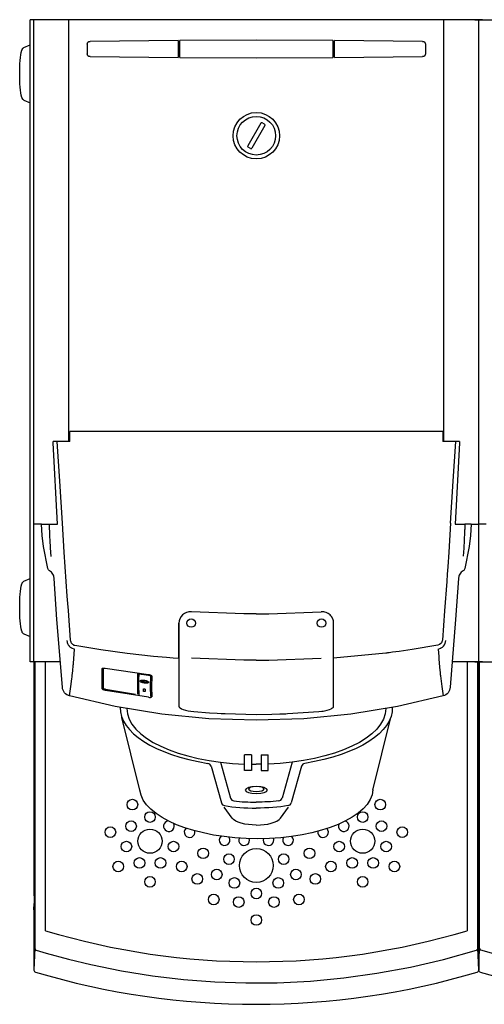
# Model space of a CAD drawing. Extents: x 0 to 705, y -509 to 30.
# Drawn here: x 0 to 240, y -509 to 0 of the extents above; entities that cross this region are included whole.
import ezdxf

# ---------------------------------------------------------------- set-up
doc = ezdxf.new("R2010")
doc.units = 0
doc.layers.add('VHH-025', color=7, linetype='CONTINUOUS')

msp = doc.modelspace()

# ---------------------------------------------------------------- linework, layer by layer
at = {"layer": 'VHH-025'}
for p, q in [((5.391739, -332), (5.391739, 0)), ((239.387389, 0), (5.391739, 0)), ((7.389565, -332), (7.389565, 0)), ((25.489565, -218.158028), (25.489565, 0)), ((219.289564, -218.158028), (219.289564, 0)), ((235.391738, 0), (469.387388, 0)), ((237.389563, -332), (237.389563, 0)), ((237.389563, -332), (237.389563, 0)), ((2.178943, -14.416858), (5.391739, -12.999998)), ((34.889564, -12.697285), (34.889564, -17.633427)), ((82.889564, -11.285356), (81.889564, -11.285356)), ((162.889564, -11.285356), (161.889564, -11.285356)), ((209.889564, -12.697285), (209.889564, -17.633427)), ((81.889564, -19.045356), (82.889564, -19.045356)), ((161.889564, -19.045356), (162.889564, -19.045356)), ((2.178943, -41.583142), (5.391739, -43.000002)), ((124.695165, -53.506583), (117.9189, -65.243417)), ((126.860228, -54.756583), (120.083964, -66.493417)), ((126.677216, -54.07357), (125.378177, -53.32357)), ((119.400951, -66.67643), (118.101913, -65.92643)), ((11.21746, -260.900015), (7.389565, -260.900015)), ((225.286787, -260.900015), (227.572533, -260.900015)), ((233.559494, -260.900015), (237.389564, -260.900015)), ((241.219633, -260.900015), (237.389563, -260.900015)), ((2.178943, -290.416858), (5.391739, -288.999998)), ((2.178943, -317.583142), (5.391739, -319.000002)), ((21.036788, -332), (5.391739, -332)), ((7.551012, -453.107827), (7.551012, -331.93891)), ((7.882712, -332.27061), (7.882712, -478.164668)), ((13.389563, -471.110372), (13.389563, -332.27926)), ((42.608705, -335.623127), (42.59902, -335.679996)), ((239.387389, -332), (223.740166, -332)), ((231.389565, -332.27926), (231.389565, -471.110372)), ((235.391738, -332), (251.038961, -332)), ((236.896423, -478.164668), (236.896423, -332.27061)), ((237.228116, -331.93891), (237.228116, -453.107827)), ((237.551011, -331.93891), (237.551011, -453.107827)), ((237.882704, -478.164668), (237.882704, -332.27061)), ((62.131235, -398.477976), (52.875557, -360.81474)), ((182.645719, -398.477976), (191.901397, -360.81474)), ((116.347968, -388.184465), (116.347968, -380.095319)), ((119.962194, -380.095319), (116.347968, -380.095319)), ((119.962194, -380.095319), (119.962194, -388.184465)), ((124.81476, -380.095319), (128.428986, -380.095319)), ((124.81476, -380.095319), (124.81476, -388.184465)), ((128.428986, -388.184465), (128.428986, -380.095319)), ((98.963156, -385.994678), (104.314445, -404.998035)), ((103.825167, -383.945898), (109.068774, -402.56686)), ((140.951787, -383.945898), (135.70818, -402.56686)), ((145.813798, -385.994678), (140.462509, -404.998035)), ((119.962194, -388.184465), (116.347968, -388.184465)), ((124.81476, -388.184465), (128.428986, -388.184465)), ((109.824008, -412.916939), (105.80216, -407.30103)), ((134.952946, -412.916939), (138.974794, -407.30103)), ((7.389565, -460.279258), (7.523363, -457.020417)), ((237.523362, -457.020417), (237.389565, -460.279258)), ((7.389565, -460.279258), (7.389565, -491.515795)), ((237.389563, -460.279258), (237.389563, -491.515795)), ((237.389565, -460.279258), (237.389565, -491.515795)), ((7.868668, -480.211983), (7.389565, -491.515795)), ((237.389562, -491.515795), (236.91046, -480.211983)), ((237.389565, -491.515795), (237.868667, -480.211983))]:
    msp.add_line(p, q, dxfattribs=at)
for points in [[(34.889564, -12.697285), (34.999585, -12.142364), (35.308754, -11.677938), (35.779586, -11.358353), (36.374055, -11.233013)], [(81.889564, -10.791485), (36.374055, -11.233013)], [(81.889564, -10.791485), (81.889564, -12.187836)], [(81.889564, -12.187836), (81.889564, -12.223049), (81.889564, -12.393928), (81.889564, -12.671268), (81.889564, -13.044553), (81.889564, -13.499124), (81.889564, -14.017812), (81.889564, -14.580328), (81.889564, -15.165356), (81.889564, -15.750385), (81.889564, -16.312901), (81.889564, -16.831589), (81.889564, -17.28616), (81.889564, -17.659445), (81.889564, -17.936785), (81.889564, -18.107664), (81.889564, -18.142877)], [(122.389564, -10.665356), (82.889564, -10.785337)], [(82.889564, -12.187836), (82.889564, -10.785337)], [(82.889564, -18.142877), (82.889564, -18.107666), (82.889564, -17.936795), (82.889564, -17.659461), (82.889564, -17.286185), (82.889564, -16.831612), (82.889564, -16.312926), (82.889564, -15.750397), (82.889564, -15.165356), (82.889564, -14.580316), (82.889564, -14.017787), (82.889564, -13.499101), (82.889564, -13.044528), (82.889564, -12.671252), (82.889564, -12.393918), (82.889564, -12.223046), (82.889564, -12.187836)], [(161.889564, -10.785337), (122.389564, -10.665356)], [(161.889564, -10.785337), (161.889564, -12.187836)], [(161.889564, -12.187836), (161.889564, -12.223046), (161.889564, -12.393918), (161.889564, -12.671252), (161.889564, -13.044528), (161.889564, -13.499101), (161.889564, -14.017787), (161.889564, -14.580316), (161.889564, -15.165356), (161.889564, -15.750397), (161.889564, -16.312926), (161.889564, -16.831612), (161.889564, -17.286185), (161.889564, -17.659461), (161.889564, -17.936795), (161.889564, -18.107666), (161.889564, -18.142877)], [(162.889564, -12.187836), (162.889564, -10.791485)], [(208.405073, -11.233013), (162.889564, -10.791485)], [(162.889564, -18.142877), (162.889564, -18.107664), (162.889564, -17.936785), (162.889564, -17.659445), (162.889564, -17.28616), (162.889564, -16.831589), (162.889564, -16.312901), (162.889564, -15.750385), (162.889564, -15.165356), (162.889564, -14.580328), (162.889564, -14.017812), (162.889564, -13.499124), (162.889564, -13.044553), (162.889564, -12.671268), (162.889564, -12.393928), (162.889564, -12.223049), (162.889564, -12.187836)], [(208.405073, -11.233013), (209.003713, -11.360151), (209.484585, -11.692476), (209.789112, -12.166053), (209.889564, -12.697285)], [(36.374055, -19.097699), (35.775418, -18.970563), (35.294546, -18.638239), (34.990018, -18.164663), (34.889564, -17.633427)], [(36.374055, -19.097699), (81.889564, -19.539228)], [(81.889564, -18.142877), (81.889564, -19.539228)], [(82.889564, -19.545375), (82.889564, -18.142877)], [(82.889564, -19.545375), (122.389564, -19.665356)], [(122.389564, -19.665356), (161.889564, -19.545375)], [(161.889564, -18.142877), (161.889564, -19.545375)], [(162.889564, -19.539228), (162.889564, -18.142877)], [(162.889564, -19.539228), (208.405073, -19.097699)], [(209.889564, -17.633427), (209.779543, -18.188349), (209.470375, -18.652775), (208.999543, -18.972359), (208.405073, -19.097699)], [(109.642413, -213.039073), (25.988477, -213.031032)], [(25.988477, -218.158028), (25.988477, -213.031032)], [(122.388477, -213.038884), (119.174715, -213.038968), (115.960953, -213.039027), (109.642413, -213.039073)], [(135.134541, -213.039073), (131.92078, -213.039061), (128.707018, -213.039025), (122.388477, -213.038884)], [(218.788477, -213.031032), (135.134541, -213.039073)], [(218.788477, -213.031032), (218.788477, -218.158028)], [(17.28558, -218.833978), (17.259509, -218.158028)], [(19.267438, -218.158028), (18.549642, -218.158028), (18.223484, -218.158028), (17.931096, -218.158028), (17.683915, -218.158028), (17.485629, -218.158028), (17.259509, -218.158028)], [(19.490167, -260.900015), (17.28558, -218.833978)], [(19.267438, -218.158028), (20.597251, -238.717264), (21.945814, -260.40696)], [(25.988477, -218.158028), (22.258478, -218.158028), (19.267438, -218.158028)], [(225.509516, -218.158028), (221.779522, -218.158028), (218.788477, -218.158028)], [(222.83114, -260.40696), (224.179703, -238.717264), (225.509516, -218.158028)], [(227.491374, -218.833978), (225.286787, -260.900015)], [(227.517448, -218.158028), (227.29136, -218.158028), (226.845388, -218.158028), (226.226242, -218.158028), (225.509516, -218.158028)], [(227.517448, -218.158028), (227.491374, -218.833978)], [(14.513012, -283.779169), (12.346369, -272.414283), (11.65168, -266.669692), (11.401224, -263.787633), (11.21746, -260.900015)], [(11.21746, -260.900015), (12.275819, -260.900015), (14.497701, -260.900015)], [(14.497701, -260.900015), (14.773266, -260.900015), (15.166478, -260.900015)], [(15.166478, -260.900015), (15.257241, -262.77242), (15.36758, -265.003756), (15.398138, -265.612499), (15.402044, -265.690074), (15.405439, -265.757453), (15.41206, -265.888712), (15.425319, -266.151074), (15.478597, -267.198443), (15.586427, -269.283106), (15.641002, -270.319492), (15.647855, -270.448695), (15.653931, -270.563054), (15.665943, -270.788649), (15.690485, -271.247437), (15.795813, -273.183353), (16.045006, -277.532428)], [(15.166478, -260.900015), (15.983452, -260.900015), (16.611195, -260.900015), (17.025672, -260.900015), (17.204421, -260.900015)], [(17.204421, -260.900015), (19.490167, -260.900015)], [(21.945814, -260.40696), (22.893378, -275.404655), (23.913437, -290.471847), (24.450901, -298.03127), (24.726552, -301.816758), (25.006764, -305.604732), (26.173724, -320.781111)], [(222.83114, -260.40696), (221.883669, -275.403101), (221.382544, -282.930982), (221.125139, -286.701732), (220.863172, -290.476778), (219.769004, -305.61892), (218.60323, -320.781111)], [(227.572533, -260.900015), (227.752959, -260.900015), (228.167019, -260.900015), (228.797571, -260.900015), (229.610476, -260.900015)], [(230.279253, -260.900015), (230.259893, -261.302155), (230.234761, -261.823216), (230.184056, -262.869622), (230.158494, -263.394101), (230.132871, -263.917829), (230.081458, -264.963027), (229.87282, -269.128191), (229.657274, -273.261293), (229.429219, -277.349502)], [(229.610476, -260.900015), (230.004466, -260.900015), (230.279253, -260.900015)], [(233.559494, -260.900015), (233.375726, -263.787681), (233.125255, -266.669884), (232.430562, -272.414443), (230.263942, -283.779169)], [(233.559494, -260.900015), (232.501135, -260.900015), (230.279253, -260.900015)], [(15.430373, -285.030523), (14.845309, -284.49754), (14.6433, -284.155166), (14.513012, -283.779169)], [(17.848858, -288.996634), (17.628163, -287.814388), (17.411453, -287.24901), (17.129415, -286.716337), (16.786207, -286.222872), (16.382604, -285.770498), (15.430373, -285.030523)], [(229.346581, -285.030523), (228.396691, -285.768176), (227.99327, -286.219677), (227.648794, -286.71428), (227.367195, -287.245287), (227.149795, -287.811206), (226.928096, -288.996634)], [(230.263942, -283.779169), (229.931694, -284.497473), (229.665919, -284.793098), (229.346581, -285.030523)], [(22.093997, -345.242635), (19.296811, -310.20501), (17.848858, -288.996634)], [(226.928096, -288.996634), (225.480143, -310.20501), (222.682957, -345.242635)], [(88.774517, -306.157187), (87.549239, -306.203739), (86.946124, -306.3207), (86.355164, -306.49979), (85.252595, -307.02946), (84.743768, -307.378615), (84.27714, -307.774755), (83.475824, -308.700072), (82.880891, -309.764314), (82.512529, -310.930986), (82.388477, -312.144755)], [(115.846685, -307.22157), (88.774517, -306.157187)], [(122.388477, -307.276471), (115.846685, -307.22157)], [(122.388477, -307.276471), (128.930269, -307.22157)], [(128.930269, -307.22157), (156.002437, -306.157187)], [(162.388477, -312.144755), (162.264946, -310.93351), (162.111606, -310.343146), (161.897477, -309.767589), (161.304138, -308.704367), (160.925819, -308.218877), (160.502121, -307.776926), (159.529908, -307.032866), (158.425666, -306.501187), (157.838039, -306.32249), (157.231334, -306.204251), (156.002437, -306.157187)], [(82.388477, -330.076085), (82.388477, -312.144755)], [(82.388477, -312.144755), (82.388477, -330.232757)], [(162.388477, -330.076085), (162.388477, -312.144755)], [(162.388477, -330.232757), (162.388477, -312.144755)], [(24.373519, -321.070264), (24.511305, -321.874136), (24.621887, -322.242517), (24.685813, -322.417734), (24.719719, -322.50305), (24.737131, -322.545131), (24.754841, -322.586824), (25.131468, -323.295), (25.354819, -323.613517), (25.473959, -323.763452), (25.535238, -323.83605), (25.597597, -323.907056), (26.175961, -324.454445), (26.492778, -324.687779), (26.656997, -324.793976), (26.824673, -324.893077), (28.318738, -325.438479)], [(25.787212, -349.704212), (26.501044, -344.897253), (26.844942, -342.177282), (27.013685, -340.735432), (27.097261, -339.993675), (27.13885, -339.617543), (27.159594, -339.428157), (27.180306, -339.237889), (27.343273, -337.699691), (27.421842, -336.931169), (27.460388, -336.546954), (27.479471, -336.354717), (27.488964, -336.258546), (27.498425, -336.162332), (27.650011, -334.551211), (27.72411, -333.712936), (27.760734, -333.285478), (27.778939, -333.069648), (27.788014, -332.961205), (27.792545, -332.906851), (27.797072, -332.852409), (28.318738, -325.438479)], [(26.173724, -320.781111), (26.248176, -321.260797), (26.394026, -321.7219), (26.441962, -321.83412), (26.494142, -321.943973), (26.610596, -322.155477), (26.89189, -322.545665), (26.97252, -322.636219), (27.057247, -322.72368), (27.236056, -322.886265), (27.62956, -323.161599), (27.735485, -323.219949), (27.844493, -323.273978), (28.068518, -323.367359), (28.536251, -323.494167)], [(28.536251, -323.494167), (42.00809, -325.726136), (55.545073, -327.590127), (69.146593, -329.099371), (75.971434, -329.724161), (79.389699, -330.004519), (82.388477, -330.232757)], [(216.240703, -323.494167), (202.957071, -325.697682), (196.225331, -326.673372), (192.837176, -327.129681), (191.137556, -327.34995), (190.286364, -327.458113), (189.860424, -327.511701), (189.647367, -327.538372), (189.434254, -327.564961), (162.388477, -330.232757)], [(218.60323, -320.781111), (218.528912, -321.26022), (218.383005, -321.721711), (218.16669, -322.154928), (217.884104, -322.54679), (217.144667, -323.163177), (216.240703, -323.494167)], [(216.458216, -325.438479), (217.228845, -325.22641), (217.597653, -325.074418), (217.776885, -324.987349), (217.952281, -324.893077), (218.600955, -324.454475), (218.900181, -324.193879), (219.042431, -324.053675), (219.111579, -323.981158), (219.179357, -323.907056), (219.64546, -323.295042), (219.846437, -322.952399), (219.937625, -322.772391), (219.98073, -322.680291), (220.00164, -322.633727), (220.022113, -322.586824), (220.403435, -321.070264)], [(216.458216, -325.438479), (216.709036, -329.311101), (216.841978, -331.122235), (216.910313, -331.997309), (216.944943, -332.427339), (216.962374, -332.640492), (216.971118, -332.746605), (216.975498, -332.799545), (216.979882, -332.852409), (217.126943, -334.551211), (217.202172, -335.367613), (217.240209, -335.767709), (217.259333, -335.965708), (217.268922, -336.064189), (217.278529, -336.162332), (217.433681, -337.699691), (217.514193, -338.468856), (217.555177, -338.853427), (217.575852, -339.045676), (217.596648, -339.237889), (218.275896, -344.897491), (218.989742, -349.704212)], [(82.388477, -330.232757), (82.388477, -330.85648), (82.388477, -331.436364), (82.388477, -332.247411)], [(115.846685, -331.217272), (88.774517, -330.152889)], [(128.930269, -331.217272), (156.002437, -330.152889)], [(162.388477, -332.247411), (162.388477, -331.917643), (162.388477, -331.439353), (162.388477, -330.232757)], [(42.632078, -346.077599), (42.572954, -341.129313), (42.573634, -338.476935), (42.59902, -335.679996)], [(42.59902, -335.679996), (42.632582, -335.575166), (42.729411, -335.48509), (42.884666, -335.413898), (43.09416, -335.36347), (43.637774, -335.333098), (44.280176, -335.399003)], [(43.170203, -335.352316), (43.145236, -338.094795), (43.144201, -340.74926), (43.202701, -345.701225)], [(44.280176, -335.399003), (66.623945, -338.635308)], [(82.388477, -332.247411), (82.388477, -338.773612), (82.388477, -344.743865), (82.388477, -350.166704), (82.388477, -355.058505)], [(122.388477, -331.272172), (115.846685, -331.217272)], [(122.388477, -331.272172), (128.930269, -331.217272)], [(162.388477, -355.058505), (162.388477, -350.166299), (162.388477, -344.743329), (162.388477, -338.773094), (162.388477, -332.247411)], [(61.129872, -348.697835), (61.091559, -343.626757), (61.103993, -340.905496), (61.140111, -338.046001)], [(61.10461, -337.939924), (61.140111, -338.046001)], [(61.561256, -338.240329), (61.520583, -341.27995), (61.506421, -344.164923), (61.548965, -349.518228)], [(61.601288, -338.005269), (61.561256, -338.240329)], [(61.561256, -338.240329), (66.619536, -338.876096)], [(66.619536, -338.876096), (66.998942, -338.947681), (67.319556, -339.060278), (67.606393, -339.336903)], [(66.623945, -338.635308), (66.952708, -338.685865), (67.269375, -338.756974), (67.559126, -338.845222), (67.814172, -338.948249), (68.176536, -339.180233), (68.301628, -339.418526)], [(67.606393, -339.336903), (67.551381, -344.955384), (67.583596, -350.062475)], [(68.301628, -339.418526), (68.245973, -345.040784), (68.277581, -350.151434)], [(25.787212, -349.704212), (24.384662, -349.083505), (23.770939, -348.615836), (23.239221, -348.062068), (22.79542, -347.429779), (22.454432, -346.742497), (22.218074, -346.005918), (22.093997, -345.242635)], [(44.310501, -346.856472), (43.985014, -346.786552), (43.670783, -346.701104), (43.382506, -346.604247), (43.127916, -346.498625), (42.763302, -346.279907), (42.632078, -346.077599)], [(44.387512, -346.250771), (43.93623, -346.141307), (43.552818, -345.998462), (43.295345, -345.844094), (43.202701, -345.701225)], [(64.482633, -343.065665), (64.048063, -342.995614), (63.629212, -342.900155), (63.245351, -342.783823), (62.907128, -342.649847), (62.631203, -342.504812), (62.425694, -342.353095), (62.257811, -342.054973), (62.301722, -341.91927), (62.42909, -341.800518), (62.636363, -341.701913), (62.914036, -341.628109), (63.252301, -341.581513), (63.638908, -341.563959), (64.056169, -341.576132), (64.493907, -341.617936)], [(64.484064, -342.82701), (64.194338, -342.780392), (63.915091, -342.716837), (63.659171, -342.639354), (63.43368, -342.550086), (63.112722, -342.352256), (63.000819, -342.153394), (63.030106, -342.062843), (63.115032, -341.98359), (63.253225, -341.917781), (63.438348, -341.868528), (63.921597, -341.825751), (64.491583, -341.861842)], [(64.115136, -347.36771), (64.107682, -346.029954)], [(64.107682, -346.029954), (64.406897, -346.069792), (64.628784, -346.099198), (64.850688, -346.128489)], [(64.493907, -341.617936), (64.929731, -341.687478), (65.348901, -341.782319), (66.070336, -342.031396), (66.346962, -342.176727), (66.551445, -342.327961), (66.677495, -342.480577), (66.719019, -342.627072), (66.674974, -342.763369), (66.547115, -342.883097), (66.34039, -342.982012), (66.061847, -343.056478), (65.724605, -343.10312), (65.337899, -343.120619), (64.482633, -343.065665)], [(64.491583, -341.861842), (64.781358, -341.908136), (65.060658, -341.971356), (65.316625, -342.048548), (65.542153, -342.13761), (65.863125, -342.335395), (65.974959, -342.534687), (65.945618, -342.625562), (65.860639, -342.705146), (65.722401, -342.771249), (65.537248, -342.820708), (65.053993, -342.863534), (64.484064, -342.82701)], [(64.850688, -346.128489), (64.85796, -347.467319)], [(222.682957, -345.242635), (222.325699, -346.734651), (221.983276, -347.426843), (221.543564, -348.054969), (221.00895, -348.613212), (220.399648, -349.078747), (219.720279, -349.446813), (218.989742, -349.704212)], [(218.989742, -349.704212), (195.374186, -355.167567), (171.303504, -359.119603), (146.924015, -361.510997), (122.388477, -362.311523), (97.852939, -361.510997), (73.47345, -359.119603), (49.402768, -355.167567), (25.787212, -349.704212)], [(218.989742, -349.704212), (195.374186, -355.167567), (171.303504, -359.119603), (146.924015, -361.510997), (122.388477, -362.311523), (97.852939, -361.510997), (73.47345, -359.119603), (49.402768, -355.167567), (25.787212, -349.704212)], [(66.600291, -350.409728), (44.310501, -346.856472)], [(44.387512, -346.250771), (59.94958, -348.858566)], [(61.129872, -348.697835), (61.128362, -348.716204)], [(64.85796, -347.467319), (64.558197, -347.427281), (64.336658, -347.397553), (64.115136, -347.36771)], [(66.600291, -350.409728), (67.084766, -350.470247), (67.387489, -350.48035), (67.662144, -350.465255), (68.080026, -350.362793), (68.2754, -350.177698)], [(67.583596, -350.062475), (67.582317, -350.077904)], [(68.277581, -350.151434), (68.2754, -350.177698)], [(82.388477, -355.058505), (82.533374, -355.470794), (82.713118, -355.681073), (82.964655, -355.893376), (83.662889, -356.307649), (84.610302, -356.702464), (85.761096, -357.058395), (86.407548, -357.219786), (87.085489, -357.365956), (88.52399, -357.610743), (90.040561, -357.785829)], [(154.736393, -357.785829), (156.242045, -357.612295), (156.972495, -357.498602), (157.685388, -357.36717), (159.003934, -357.06159), (160.162824, -356.703832), (161.106032, -356.311596), (161.491574, -356.104501), (161.809847, -355.895189), (162.24137, -355.47399), (162.388477, -355.058505)], [(90.040561, -357.785829), (98.131751, -358.417335), (102.168872, -358.664714), (104.185003, -358.771407), (105.192423, -358.820516), (106.199397, -358.866807), (122.389832, -359.227552), (130.480998, -359.137431), (134.529816, -359.024677), (136.554731, -358.951346), (137.567277, -358.910439), (138.579868, -358.866704), (154.736393, -357.785829)]]:
    msp.add_lwpolyline(points, dxfattribs=at)
at = {"layer": 'VHH-025', "flags": 128}
for points in [[(7.551012, -453.107827), (7.550356, -453.880851), (7.548404, -454.62473), (7.545238, -455.311416), (7.540969, -455.915019), (7.535768, -456.412783), (7.529823, -456.785938), (7.523363, -457.020417)], [(237.523362, -457.020417), (237.529822, -456.785938), (237.535768, -456.412783), (237.540968, -455.915019), (237.545237, -455.311416), (237.548404, -454.62473), (237.550348, -453.880851), (237.551011, -453.107827)], [(7.882712, -478.164668), (7.881654, -478.880635), (7.878569, -479.515745), (7.873898, -479.979715), (7.868668, -480.211983)], [(236.91046, -480.211983), (236.905111, -479.97124), (236.900752, -479.542805), (236.897742, -478.962185), (236.896446, -478.273178), (236.896423, -478.164668)], [(237.868667, -480.211983), (237.874016, -479.97124), (237.878375, -479.542805), (237.881385, -478.962185), (237.882681, -478.273178), (237.882704, -478.164668)], [(7.868668, -480.211983), (7.881676, -480.367789), (7.919823, -480.519628), (7.982132, -480.663633), (8.067017, -480.796138), (8.172316, -480.913764), (8.295347, -481.013516), (8.432982, -481.092861), (8.581703, -481.149772)], [(8.581703, -481.149772), (13.618012, -482.653538), (25.196654, -485.832656), (36.86787, -488.652988), (52.686249, -491.870912), (68.652411, -494.43161), (84.72483, -496.331038), (100.861972, -497.56516), (117.022311, -498.129936), (133.164314, -498.021329), (150.433149, -497.157628), (167.655115, -495.52715), (184.779217, -493.134709), (202.090581, -489.917198), (219.24754, -485.918125), (236.197425, -481.149772)], [(236.91046, -480.211983), (236.897451, -480.367789), (236.859304, -480.519628), (236.796995, -480.663633), (236.712111, -480.796138), (236.606812, -480.913764), (236.48378, -481.013516), (236.346153, -481.092861), (236.197425, -481.149772)], [(237.868667, -480.211983), (237.881676, -480.367789), (237.919823, -480.519628), (237.982132, -480.663633), (238.067016, -480.796138), (238.172315, -480.913764), (238.295347, -481.013516), (238.432974, -481.092861), (238.581702, -481.149772)], [(466.197424, -481.149772), (461.161115, -482.653538), (449.582473, -485.832656), (437.911257, -488.652988), (422.092878, -491.870912), (406.126716, -494.43161), (390.054297, -496.331038), (373.917155, -497.56516), (357.756816, -498.129936), (341.614813, -498.021329), (324.345978, -497.157628), (307.124012, -495.52715), (289.99991, -493.134709), (272.688546, -489.917198), (255.531587, -485.918125), (238.581702, -481.149772)], [(7.389565, -491.515795), (7.447695, -491.858723), (7.61648, -492.162997), (7.874911, -492.390307), (8.107727, -492.494101)], [(236.671401, -492.494101), (236.970676, -492.345939), (237.204259, -492.107513), (237.349463, -491.80195), (237.389562, -491.515795)], [(238.107726, -492.494101), (237.808451, -492.345939), (237.574868, -492.107513), (237.429664, -491.80195), (237.389565, -491.515795)]]:
    msp.add_lwpolyline(points, dxfattribs=at)
at = {"layer": 'VHH-025'}
for centre, radius in [((122.389564, -60), 12), ((122.389564, -60), 10), ((88.692872, -312.007599), 2.204139), ((156.088433, -312.007599), 2.204139), ((58.278004, -405.895049), 2.75), ((186.501122, -405.895049), 2.75), ((67.389563, -412.315396), 2.75), ((177.389563, -412.315396), 2.75), ((46.916077, -420.142456), 2.75), ((57.616669, -417.021773), 2.75), ((187.162457, -417.021773), 2.75), ((197.863049, -420.142456), 2.75), ((67.389563, -424.815396), 6.25), ((177.389563, -424.815396), 6.25), ((55.202964, -427.596907), 2.75), ((79.576162, -427.596907), 2.75), ((165.202964, -427.596907), 2.75), ((189.576162, -427.596907), 2.75), ((94.889563, -431.092091), 2.75), ((94.889564, -431.092095), 2.75), ((108.25311, -434.142237), 2.75), ((122.389564, -437.36879), 8.75), ((136.526019, -434.142237), 2.75), ((149.889563, -431.092091), 2.75), ((149.889564, -431.092095), 2.75), ((50.971102, -437.908681), 2.75), ((61.966016, -436.077506), 2.75), ((72.81311, -436.077506), 2.75), ((83.808024, -437.908681), 2.75), ((160.971102, -437.908681), 2.75), ((171.966016, -436.077506), 2.75), ((182.81311, -436.077506), 2.75), ((193.808024, -437.908681), 2.75), ((91.866866, -444.335393), 2.75), ((101.916077, -442.041726), 2.75), ((101.916078, -442.04173), 2.75), ((142.863049, -442.041726), 2.75), ((142.86305, -442.04173), 2.75), ((152.91226, -444.335393), 2.75), ((67.389563, -445.815396), 2.75), ((111.053008, -446.409392), 2.75), ((133.726121, -446.409392), 2.75), ((177.389563, -445.815396), 2.75), ((100.336275, -454.955697), 2.75), ((100.336277, -454.9557), 2.75), ((122.389564, -451.86879), 2.75), ((144.442851, -454.955697), 2.75), ((144.442852, -454.9557), 2.75), ((113.278006, -456.289136), 2.75), ((131.501123, -456.289136), 2.75), ((122.389564, -465.576004), 2.75)]:
    msp.add_circle(centre, radius, dxfattribs=at)
for centre, radius, start, end in [((2.98596, -16.24681), 2, 113.797726, 166.976183), ((2.98596, -39.75319), 2, 193.023817, 246.202274), ((125.128177, -53.756583), 0.5, 60, 150), ((126.427216, -54.506583), 0.5, 330, 60), ((118.351913, -65.493417), 0.5, 150, 240), ((119.650951, -66.243417), 0.5, 240, 330), ((2.98596, -292.24681), 2, 113.797726, 166.976183), ((2.98596, -315.75319), 2, 193.023817, 246.202274), ((97.038028, -386.536789), 2, 15.727061, 80.77799), ((147.738926, -386.536789), 2, 99.22201, 164.272939), ((106.239572, -404.455925), 2, 195.727061, 260.204834), ((110.993902, -402.02475), 2, 195.727061, 263.70707), ((133.783052, -402.02475), 2, 276.29293, 344.272939), ((138.537382, -404.455925), 2, 279.795166, 344.272939), ((77.162457, -417.021773), 2.75, 98.219969, 31.16296), ((167.616669, -417.021773), 2.75, 157.957623, 72.289169), ((87.863049, -420.142456), 2.75, 131.921821, 14.477247), ((105.971103, -424.275504), 2.75, 131.923398, 33.853763), ((138.808025, -424.275504), 2.75, 148.814125, 44.625886), ((156.916077, -420.142456), 2.75, 170.660418, 42.294391), ((116.09825, -424.304742), 2.75, 156.562902, 17.845291), ((128.680879, -424.304742), 2.75, 162.73267, 22.049182), ((122.389564, -109.167005), 378, 253.240216, 286.759784), ((122.389564, -109.167005), 400, 253.39903, 286.60097), ((352.389563, -109.167005), 400, 253.39903, 286.60097)]:
    msp.add_arc(centre, radius, start, end, dxfattribs=at)
at = {"layer": 'VHH-025', "extrusion": (0, 0, -1)}
for centre, major_axis, ratio, start_param, end_param in [((2.479098, -28), (0, 15.000002), 0.165303, 3.7620830728, 5.662694888), ((2.479098, -304), (0, 15.000002), 0.165303, 3.7620830728, 5.662694888), ((122.388477, -355.882438), (67, -0.26789), 0.434982, 0, 1.4787778131), ((122.388477, -355.882438), (70.35, -0.281285), 0.434982, 6.2648257995, 7.4884822112), ((122.388477, -355.882438), (67, -0.26789), 0.434982, 1.5328360747, 1.5690571128), ((122.388477, -397.293975), (-60.343122, 0.266462), 0.43467, 3.1666438455, 6.2278734067), ((122.467578, -393.987131), (-33.375604, 0.249041), 0.317623, 4.3571390549, 4.7123889804), ((122.467578, -397.085187), (-33.375604, 0.249041), 0.317623, 4.1960046121, 4.7123889804), ((122.388477, -411.29286), (-13.22428, 0), 0.393715, 4.7123889804, 5.9659648448)]:
    msp.add_ellipse(centre, major_axis=major_axis, ratio=ratio, start_param=start_param, end_param=end_param, dxfattribs=at)
at = {"layer": 'VHH-025'}
for centre, major_axis, ratio, start_param, end_param in [((122.388477, -355.882438), (-70.35, -0.281285), 0.434982, 6.2648257995, 7.4884822112), ((122.388477, -355.882438), (-67, -0.26789), 0.434982, 0, 1.4787778131), ((122.388477, -355.882438), (-67, -0.26789), 0.434982, 1.5328360747, 1.5690571128), ((122.309376, -397.085187), (33.375604, 0.249041), 0.317623, 4.1960046121, 4.7123889804), ((122.309376, -393.987131), (33.375604, 0.249041), 0.317623, 4.3571390549, 4.7123889804), ((122.388477, -411.29286), (13.22428, 0), 0.393715, 4.7123889804, 5.9659648448)]:
    msp.add_ellipse(centre, major_axis=major_axis, ratio=ratio, start_param=start_param, end_param=end_param, dxfattribs=at)
at = {"layer": 'VHH-025', "extrusion": (0, 0, -1)}
for centre, major_axis in [((122.388477, -398.375103), (-5.790665, 0)), ((122.388477, -397.840333), (-4.053465, 0))]:
    msp.add_ellipse(centre, major_axis=major_axis, ratio=0.307835, dxfattribs=at)

doc.saveas('drawing.dxf')
